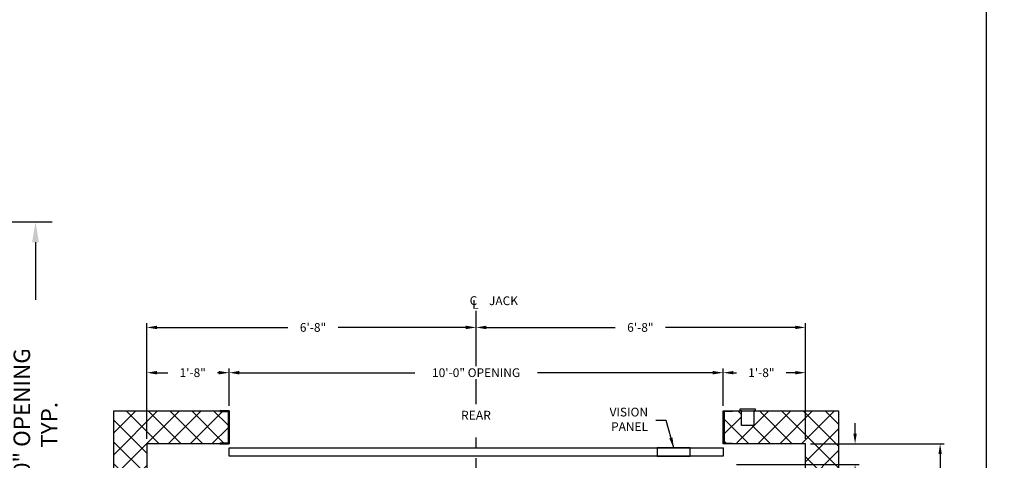
# Model space of a CAD drawing. Extents: x 1080 to 1607, y 255 to 929.
# Drawn here: x 1367 to 1607, y 596 to 703 of the extents above; entities that cross this region are included whole.
import ezdxf
from ezdxf.enums import TextEntityAlignment as Align

# ---------------------------------------------------------------- set-up
doc = ezdxf.new("R2010")
doc.units = 0
doc.header["$LTSCALE"] = 80
doc.header["$MEASUREMENT"] = 0
doc.header["$PDMODE"] = 34
doc.linetypes.add('CENTER2', pattern=[1.125, 0.75, -0.125, 0.125, -0.125])
doc.layers.get('0').update_dxf_attribs({"linetype": 'CONTINUOUS'})
doc.layers.get('DEFPOINTS').update_dxf_attribs({"linetype": 'CONTINUOUS'})
doc.styles.add('ROMANS', font='ROMANS.SHX')
doc.dimstyles.new('MEI', dxfattribs={"dimtxt": 4.25, "dimasz": 5, "dimexe": 2, "dimexo": 2.5, "dimgap": 3.75, "dimtad": 0, "dimdec": 4, "dimzin": 3, "dimdsep": 46, "dimlunit": 4, "dimtxsty": 'ROMANS', "dimcen": 4.25, "dimadec": 0, "dimazin": 0, "dimtfac": 1, "dimtdec": 4, "dimtofl": 0, "dimtmove": 0, "dimatfit": 3, "dimfxl": 1, "dimfrac": 2, "dimtolj": 1, "dimtzin": 0, "dimarcsym": 0})

# ---------------------------------------------------------------- blocks, each defined once
blk = doc.blocks.new('*D6')
at = {"color": 0, "lineweight": -2, "transparency": 16777216}
for p, q in [((1339.14, 654.36), (1375.26, 654.36)), ((1371.26, 649.36), (1371.26, 635.35)), ((1371.26, 563.36), (1371.26, 574.63)), ((1367.14, 558.36), (1375.26, 558.36))]:
    blk.add_line(p, q, dxfattribs=at)
at = {"color": 0, "transparency": 16777216}
for points in [[(1370.43, 649.36), (1372.09, 649.36), (1371.26, 654.36)], [(1370.43, 563.36), (1372.09, 563.36), (1371.26, 558.36)]]:
    blk.add_solid(points, dxfattribs=at)
at = {"layer": 'DEFPOINTS', "color": 0, "transparency": 16777216}
for p in [(1334.14, 654.36), (1371.26, 654.36), (1362.14, 558.36)]:
    blk.add_point(p, dxfattribs=at)
at = {"color": 0, "transparency": 16777216, "insert": (1371.26, 604.99), "char_height": 4, "attachment_point": 5, "rotation": 90, "style": 'ROMANS'}
blk.add_mtext('\\A1;8\'-0" OPENING\\PTYP.', dxfattribs=at)
blk = doc.blocks.new('*D7')
at = {"color": 0, "lineweight": -2, "transparency": 16777216}
for p, q in [((1478.26, 620.75), (1478.26, 629.67)), ((1558.26, 601.63), (1558.26, 629.67)), ((1480.76, 628.67), (1512.04, 628.67)), ((1555.76, 628.67), (1524.29, 628.67))]:
    blk.add_line(p, q, dxfattribs=at)
at = {"color": 0, "transparency": 16777216}
for points in [[(1480.76, 629.09), (1480.76, 628.25), (1478.26, 628.67)], [(1555.76, 629.09), (1555.76, 628.25), (1558.26, 628.67)]]:
    blk.add_solid(points, dxfattribs=at)
at = {"layer": 'DEFPOINTS', "color": 0, "transparency": 16777216}
for p in [(1478.26, 628.67), (1478.26, 619.5), (1558.26, 600.38)]:
    blk.add_point(p, dxfattribs=at)
at = {"color": 0, "transparency": 16777216, "insert": (1518.16, 628.67), "char_height": 2.125, "attachment_point": 5, "style": 'ROMANS'}
blk.add_mtext('\\A1;6\'-8"', dxfattribs=at)
blk = doc.blocks.new('*D8')
at = {"color": 0, "lineweight": -2, "transparency": 16777216}
for p, q in [((1398.26, 601.63), (1398.26, 618.67)), ((1400.76, 617.67), (1403.4, 617.67)), ((1415.76, 617.67), (1415.45, 617.67)), ((1418.26, 609.63), (1418.26, 618.67))]:
    blk.add_line(p, q, dxfattribs=at)
at = {"color": 0, "transparency": 16777216}
for points in [[(1400.76, 618.09), (1400.76, 617.25), (1398.26, 617.67)], [(1415.76, 618.09), (1415.76, 617.25), (1418.26, 617.67)]]:
    blk.add_solid(points, dxfattribs=at)
at = {"layer": 'DEFPOINTS', "color": 0, "transparency": 16777216}
for p in [(1418.26, 617.67), (1418.26, 608.38), (1398.26, 600.38)]:
    blk.add_point(p, dxfattribs=at)
at = {"color": 0, "transparency": 16777216, "insert": (1409.43, 617.67), "char_height": 2.125, "attachment_point": 5, "style": 'ROMANS'}
blk.add_mtext('\\A1;1\'-8"', dxfattribs=at)
blk = doc.blocks.new('*D9')
at = {"color": 0, "lineweight": -2, "transparency": 16777216}
for p, q in [((1398.26, 601.63), (1398.26, 629.67)), ((1478.26, 620.75), (1478.26, 629.67)), ((1400.76, 628.67), (1432.53, 628.67)), ((1475.76, 628.67), (1444.78, 628.67))]:
    blk.add_line(p, q, dxfattribs=at)
at = {"color": 0, "transparency": 16777216}
for points in [[(1400.76, 629.09), (1400.76, 628.25), (1398.26, 628.67)], [(1475.76, 629.09), (1475.76, 628.25), (1478.26, 628.67)]]:
    blk.add_solid(points, dxfattribs=at)
at = {"layer": 'DEFPOINTS', "color": 0, "transparency": 16777216}
for p in [(1478.26, 628.67), (1478.26, 619.5), (1398.26, 600.38)]:
    blk.add_point(p, dxfattribs=at)
at = {"color": 0, "transparency": 16777216, "insert": (1438.65, 628.67), "char_height": 2.125, "attachment_point": 5, "style": 'ROMANS'}
blk.add_mtext('\\A1;6\'-8"', dxfattribs=at)
blk = doc.blocks.new('*D10')
at = {"color": 0, "lineweight": -2, "transparency": 16777216}
for p, q in [((1570.31, 602.88), (1570.31, 605.38)), ((1559.51, 600.38), (1571.31, 600.38)), ((1541.51, 595.38), (1571.31, 595.38)), ((1570.31, 592.88), (1570.31, 590.38))]:
    blk.add_line(p, q, dxfattribs=at)
at = {"color": 0, "transparency": 16777216}
for points in [[(1569.89, 602.88), (1570.73, 602.88), (1570.31, 600.38)], [(1569.89, 592.88), (1570.73, 592.88), (1570.31, 595.38)]]:
    blk.add_solid(points, dxfattribs=at)
at = {"layer": 'DEFPOINTS', "color": 0, "transparency": 16777216}
for p in [(1558.26, 600.38), (1540.26, 595.38), (1570.31, 595.38)]:
    blk.add_point(p, dxfattribs=at)
at = {"color": 0, "transparency": 16777216, "insert": (1570.31, 587.04), "char_height": 2.125, "attachment_point": 5, "rotation": 90, "style": 'ROMANS'}
blk.add_mtext('\\A1;5"', dxfattribs=at)
blk = doc.blocks.new('*D11')
at = {"color": 0, "lineweight": -2, "transparency": 16777216}
for p, q in [((1538.26, 609.63), (1538.26, 618.67)), ((1540.76, 617.67), (1541.52, 617.67)), ((1555.76, 617.67), (1553.56, 617.67)), ((1558.26, 601.63), (1558.26, 618.67))]:
    blk.add_line(p, q, dxfattribs=at)
at = {"color": 0, "transparency": 16777216}
for points in [[(1540.76, 618.09), (1540.76, 617.25), (1538.26, 617.67)], [(1555.76, 618.09), (1555.76, 617.25), (1558.26, 617.67)]]:
    blk.add_solid(points, dxfattribs=at)
at = {"layer": 'DEFPOINTS', "color": 0, "transparency": 16777216}
for p in [(1538.26, 617.67), (1538.26, 608.38), (1558.26, 600.38)]:
    blk.add_point(p, dxfattribs=at)
at = {"color": 0, "transparency": 16777216, "insert": (1547.54, 617.67), "char_height": 2.125, "attachment_point": 5, "style": 'ROMANS'}
blk.add_mtext('\\A1;1\'-8"', dxfattribs=at)
blk = doc.blocks.new('*D19')
at = {"color": 0, "lineweight": -2, "transparency": 16777216}
for p, q in [((1559.51, 600.38), (1591.97, 600.38)), ((1590.97, 597.88), (1590.97, 541.39)), ((1590.97, 424.88), (1590.97, 481.37)), ((1559.51, 422.38), (1591.97, 422.38))]:
    blk.add_line(p, q, dxfattribs=at)
at = {"color": 0, "transparency": 16777216}
for points in [[(1590.55, 597.88), (1591.38, 597.88), (1590.97, 600.38)], [(1590.55, 424.88), (1591.38, 424.88), (1590.97, 422.38)]]:
    blk.add_solid(points, dxfattribs=at)
at = {"layer": 'DEFPOINTS', "color": 0, "transparency": 16777216}
for p in [(1558.26, 600.38), (1558.26, 422.38), (1590.97, 422.38)]:
    blk.add_point(p, dxfattribs=at)
at = {"color": 0, "transparency": 16777216, "insert": (1590.97, 511.38), "char_height": 2.125, "attachment_point": 5, "rotation": 90, "style": 'ROMANS'}
blk.add_mtext('\\A1;14\'-10" CLEAR HOISTWAY DEPTH\\PCHANNEL JAMB TO CHANNEL JAMB', dxfattribs=at)
blk = doc.blocks.new('*D24')
at = {"color": 0, "lineweight": -2, "transparency": 16777216}
for p, q in [((1418.26, 609.63), (1418.26, 618.67)), ((1420.76, 617.67), (1463.38, 617.67)), ((1535.76, 617.67), (1493.14, 617.67)), ((1538.26, 609.63), (1538.26, 618.67))]:
    blk.add_line(p, q, dxfattribs=at)
at = {"color": 0, "transparency": 16777216}
for points in [[(1420.76, 618.09), (1420.76, 617.25), (1418.26, 617.67)], [(1535.76, 618.09), (1535.76, 617.25), (1538.26, 617.67)]]:
    blk.add_solid(points, dxfattribs=at)
at = {"layer": 'DEFPOINTS', "color": 0, "transparency": 16777216}
for p in [(1538.26, 617.67), (1418.26, 608.38), (1538.26, 608.38)]:
    blk.add_point(p, dxfattribs=at)
at = {"color": 0, "transparency": 16777216, "insert": (1478.26, 617.67), "char_height": 2.125, "attachment_point": 5, "style": 'ROMANS'}
blk.add_mtext('\\A1;10\'-0" OPENING', dxfattribs=at)

msp = doc.modelspace()

# ---------------------------------------------------------------- hatches: boundary and pattern name
h = msp.add_hatch()
h.set_pattern_fill('ANSI37', color=256, scale=30, style=0)
h.set_pattern_definition([(45, (18.2418, 0), (-2.6516504, 2.6516504), []), (135, (18.2418, 0), (-2.6516504, -2.6516504), [])])
h.paths.add_polyline_path([(1416.00889, 600.37943), (1416.00889, 600.50443), (1417.95029, 600.62577, 0.396047462), (1418.00889, 600.68815), (1418.00885, 608.06869, 0.423762849), (1417.94639, 608.13322), (1417.9445, 608.13346), (1416.06749, 608.25077, -0.396047462), (1416.00889, 608.31315), (1416.00889, 608.37943), (1390.25889, 608.37943), (1390.25889, 490.86395), (1398.25889, 490.86395), (1398.25889, 600.37943)])
h.paths.add_polyline_path([(1398.25889, 490.86395), (1390.25889, 490.86395), (1390.25889, 486.86395), (1398.25889, 486.86395)])
h.paths.add_polyline_path([(1398.25889, 462.86395), (1390.25889, 462.86395), (1390.25889, 414.37943), (1416.00889, 414.37943), (1416.00889, 414.50443), (1417.95029, 414.62577, 0.396047462), (1418.00889, 414.68815), (1418.00885, 422.06869, 0.423762849), (1417.94639, 422.13322), (1398.25889, 422.37943)])
h.paths.add_polyline_path([(1540.50889, 422.37943), (1540.50889, 422.25443), (1538.56749, 422.1331, 0.396047462), (1538.50889, 422.07072), (1538.50892, 414.69018, 0.423762849), (1538.57139, 414.62565), (1542.69639, 414.58897), (1542.69639, 417.87943), (1545.69639, 417.87943), (1545.69639, 414.37943), (1566.25889, 414.37943), (1566.25889, 490.86395), (1558.25889, 490.86395), (1558.25889, 422.37943)])
h.paths.add_polyline_path([(1558.25889, 490.86395), (1566.25889, 490.86395), (1566.25889, 608.37943), (1545.69639, 608.37943), (1545.69639, 604.87943), (1542.69639, 604.87943), (1542.69639, 608.37943), (1540.50889, 608.37943), (1540.50889, 608.25443), (1538.56749, 608.1331, 0.396047462), (1538.50889, 608.07072), (1538.50892, 600.69018, 0.423762849), (1538.57139, 600.62565), (1558.25889, 600.37943)])

# ---------------------------------------------------------------- linework, layer by layer
at = {"color": 1, "linetype": 'CENTER2', "ltscale": 0.25}
for p, q in [((1478.25889, 619.26465), (1478.25889, 632.67097)), ((1478.25889, 609.99273), (1478.25889, 616.07715)), ((1478.25889, 559.39664), (1478.25889, 603.98966))]:
    msp.add_line(p, q, dxfattribs=at)
at = {"ltscale": 10}
msp.add_lwpolyline([(1602.23956, 254.96126), (1602.23956, 929.1577), (1081.26959, 929.1577), (1081.26959, 254.96126)], close=True, dxfattribs=at)
for points in [[(1418.25889, 600.37943), (1398.25889, 600.37943), (1398.25889, 422.37943), (1418.25889, 422.37943), (1418.25889, 414.37943), (1390.25889, 414.37943), (1390.25889, 608.37943), (1418.25889, 608.37943)], [(1538.25889, 608.37943), (1566.25889, 608.37943), (1566.25889, 414.37943), (1538.25889, 414.37943), (1538.25889, 422.37943), (1558.25889, 422.37943), (1558.25889, 600.37943), (1538.25889, 600.37943)], [(1418.25889, 599.37943), (1538.25889, 599.37943), (1538.25889, 597.37943), (1418.25889, 597.37943)], [(1530.25889, 599.37943), (1522.25889, 599.37943), (1522.25889, 597.37943), (1530.25889, 597.37943)]]:
    msp.add_lwpolyline(points, close=True)
for points in [[(1418.25889, 600.37943), (1418.25889, 608.37943), (1416.00889, 608.37943), (1416.00889, 608.31315, 0.396047462), (1416.06749, 608.25077), (1417.95029, 608.1331, -0.396047462), (1418.00889, 608.07072), (1418.00889, 600.68815, -0.396047462), (1417.95029, 600.62577), (1416.06749, 600.5081, 0.396047462), (1416.00889, 600.44572), (1416.00889, 600.37943)], [(1538.25889, 600.37943), (1538.25889, 608.37943), (1540.50889, 608.37943), (1540.50889, 608.31315, -0.396047462), (1540.45029, 608.25077), (1538.56749, 608.1331, 0.396047462), (1538.50889, 608.07072), (1538.50889, 600.68815, 0.396047462), (1538.56749, 600.62577), (1540.45029, 600.5081, -0.396047462), (1540.50889, 600.44572), (1540.50889, 600.37943)]]:
    msp.add_lwpolyline(points, format="xyb", close=True)
msp.add_lwpolyline([(1542.69639, 608.37943), (1545.69639, 608.37943), (1545.69639, 604.87943), (1542.69639, 604.87943), (1542.69639, 608.37943), (1542.38389, 608.37943), (1542.38389, 608.87943), (1546.00889, 608.87943), (1546.00889, 608.37943), (1545.69639, 608.37943)])

# ---------------------------------------------------------------- texts
at = {"color": 1, "style": 'ROMANS'}
for s, p in [('C', (1476.69779, 636.25068)), ('L', (1477.32279, 635.31272))]:
    msp.add_text(s, height=2.125, dxfattribs=at).set_placement(p, align=Align.TOP_LEFT)
msp.add_text('JACK', height=2.125, dxfattribs=at).set_placement((1481.3954, 633.42917), align=Align.BOTTOM_LEFT)
msp.add_text('REAR', height=2.156249, dxfattribs=at).set_placement((1478.22891, 607.32992), align=Align.MIDDLE_CENTER)
at = {"color": 1, "insert": (1520.02546, 606.05346), "char_height": 2.125, "attachment_point": 6, "style": 'ROMANS'}
msp.add_mtext('VISION\\PPANEL', dxfattribs=at)

# ---------------------------------------------------------------- dimensions: what is measured, and where the dimension line sits
at = {"color": 1}
for base, p1, p2, text, override, picture, middle in [((1371.26159, 654.35534), (1362.14456, 558.35534), (1334.14456, 654.35534), '<> OPENING\\PTYP.', {"dimscale": 2, "dimtxt": 2, "dimasz": 2.5}, '*D6', (1371.26159, 604.99135)), ((1590.96603, 422.37943), (1558.25889, 600.37943), (1558.25889, 422.37943), '<> CLEAR HOISTWAY DEPTH\\PCHANNEL JAMB TO CHANNEL JAMB', {"dimscale": 0.5}, '*D19', (1590.96603, 511.37943))]:
    dim = msp.add_linear_dim(base=base, p1=p1, p2=p2, angle=90, text=text, dimstyle='MEI', override=override, dxfattribs=at)
    dim.commit()
    dim.dimension.update_dxf_attribs({"geometry": picture, "text_midpoint": middle, "dimtype": 160})
for p1, picture, middle in [((1398.25889, 600.37943), '*D9', (1438.65481, 628.67097)), ((1558.25889, 600.37943), '*D7', (1518.16228, 628.67097))]:
    dim = msp.add_linear_dim(base=(1478.25889, 628.67097), p1=p1, p2=(1478.25889, 619.4994), dimstyle='MEI', override={"dimscale": 0.5}, dxfattribs=at)
    dim.commit()
    dim.dimension.update_dxf_attribs({"geometry": picture, "text_midpoint": middle, "dimtype": 160})
dim = msp.add_linear_dim(base=(1538.25889, 617.67097), p1=(1418.25889, 608.37943), p2=(1538.25889, 608.37943), angle=180, text='<> OPENING', dimstyle='MEI', override={"dimscale": 0.5}, dxfattribs=at)
dim.commit()
dim.dimension.update_dxf_attribs({"geometry": '*D24', "text_midpoint": (1478.25889, 617.67097)})
for base, p1, p2, angle, picture, middle in [((1418.25889, 617.67097), (1398.25889, 600.37943), (1418.25889, 608.37943), 180, '*D8', (1409.42566, 617.67097)), ((1538.25889, 617.67097), (1558.25889, 600.37943), (1538.25889, 608.37943), 180, '*D11', (1547.54105, 617.67097)), ((1570.31063, 595.37943), (1558.25889, 600.37943), (1540.25889, 595.37943), 90, '*D10', (1570.31063, 587.03717))]:
    dim = msp.add_linear_dim(base=base, p1=p1, p2=p2, angle=angle, dimstyle='MEI', override={"dimscale": 0.5}, dxfattribs=at)
    dim.commit()
    dim.dimension.update_dxf_attribs({"geometry": picture, "text_midpoint": middle, "dimtype": 160})

# ---------------------------------------------------------------- leaders
at = {"color": 1, "annotation_type": 0, "has_hookline": 1, "hookline_direction": 1, "text_width": 9.41071}
msp.add_leader([(1526.25889, 599.37943), (1524.40046, 606.05346), (1521.90046, 606.05346)], dimstyle='MEI', override={"dimscale": 0.5}, dxfattribs=at)

doc.saveas('drawing.dxf')
